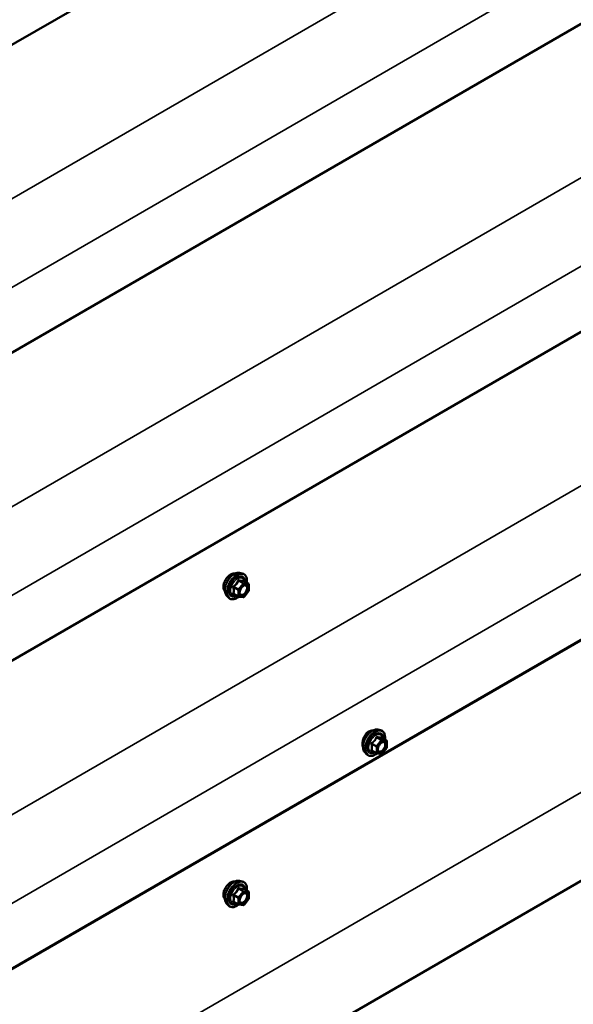
# Model space of a CAD drawing. Units: inches. Extents: x 0.6 to 33.4, y 0.6 to 21.5.
# Drawn here: x 25.8 to 27, y 14.7 to 16.8 of the extents above; entities that cross this region are included whole.
import ezdxf

# ---------------------------------------------------------------- set-up
doc = ezdxf.new("R2010")
doc.units = ezdxf.units.IN
doc.header["$LTSCALE"] = 2
doc.header["$MEASUREMENT"] = 0
doc.layers.add('Visible (ANSI)', color=7, linetype='Continuous', lineweight=50)
doc.layers.add('Visible Narrow (ANSI)', color=7, linetype='Continuous', lineweight=35)

msp = doc.modelspace()

# ---------------------------------------------------------------- linework, layer by layer
at = {"layer": 'Visible (ANSI)'}
for p, q in [((27.869747, 17.932036), (24.276858, 15.857681)), ((27.869747, 17.278838), (24.276858, 15.204483)), ((27.869747, 16.625641), (24.276858, 14.551286)), ((27.848525, 15.959114), (24.20834, 13.857452)), ((27.869747, 15.972444), (24.276858, 13.898089)), ((26.271064, 15.609668), (26.276968, 15.608465)), ((26.289937, 15.586854), (26.280124, 15.59252)), ((26.290837, 15.585295), (26.290837, 15.572285)), ((26.243551, 15.562014), (26.247545, 15.557503)), ((26.268621, 15.559458), (26.258807, 15.565124)), ((26.279119, 15.558353), (26.269361, 15.559224)), ((26.29044, 15.571157), (26.280682, 15.559018)), ((24.283066, 13.39015), (27.869747, 15.460921)), ((26.564426, 15.277238), (26.570329, 15.276034)), ((26.583298, 15.254423), (26.573485, 15.260089)), ((26.584198, 15.252864), (26.584198, 15.239854)), ((26.536912, 15.229583), (26.540906, 15.225072)), ((26.561982, 15.227027), (26.552169, 15.232693)), ((26.57248, 15.225922), (26.562722, 15.226793)), ((26.583801, 15.238726), (26.574043, 15.226587)), ((26.271064, 14.956471), (26.276968, 14.955268)), ((26.289937, 14.933657), (26.280124, 14.939323)), ((26.268621, 14.906261), (26.258807, 14.911927)), ((26.29044, 14.91796), (26.280682, 14.90582)), ((26.290837, 14.932098), (26.290837, 14.919087)), ((26.243551, 14.908817), (26.247545, 14.904306)), ((26.279119, 14.905155), (26.269361, 14.906027))]:
    msp.add_line(p, q, dxfattribs=at)
for centre, start, end in [((26.289037, 15.585295), 0, 60), ((26.269521, 15.561017), 240, 264.896091), ((26.279279, 15.560145), 264.896091, 321.206023), ((26.289037, 15.572285), 321.206023, 0), ((26.582398, 15.252864), 0, 60), ((26.562882, 15.228586), 240, 264.896091), ((26.57264, 15.227715), 264.896091, 321.206023), ((26.582398, 15.239854), 321.206023, 0), ((26.289037, 14.932098), 0, 60), ((26.289037, 14.919087), 321.206023, 0), ((26.269521, 14.90782), 240, 264.896091), ((26.279279, 14.906948), 264.896091, 321.206023)]:
    msp.add_arc(centre, 0.0018, start, end, dxfattribs=at)
for points, knots in [([(26.252303, 15.606081), (26.250416, 15.604992), (26.248379, 15.603408), (26.24459, 15.59955), (26.242839, 15.597275), (26.240791, 15.593923), (26.240169, 15.59278), (26.239614, 15.591604)], [1.626968841, 1.626968841, 1.626968841, 1.626968841, 1.830339994, 1.830339994, 2.033711147, 2.033711147, 2.129732692, 2.129732692, 2.129732692, 2.129732692]), ([(26.243551, 15.562014), (26.242336, 15.563386), (26.241423, 15.565074), (26.240146, 15.569055), (26.239844, 15.571395), (26.239926, 15.57645), (26.240333, 15.579176), (26.24181, 15.584685), (26.242876, 15.587465), (26.245548, 15.592811), (26.247151, 15.595375), (26.250745, 15.60005), (26.252735, 15.60216), (26.256932, 15.605718), (26.25914, 15.607164), (26.263578, 15.609204), (26.265811, 15.609803), (26.269025, 15.609947), (26.270065, 15.609872), (26.271064, 15.609668)], [0.97601917, 0.97601917, 0.97601917, 0.97601917, 1.26800463, 1.26800463, 1.58963835, 1.58963835, 1.92171681, 1.92171681, 2.25250513, 2.25250513, 2.58183559, 2.58183559, 2.91151636, 2.91151636, 3.24307514, 3.24307514, 3.57377077, 3.57377077, 3.73636981, 3.73636981, 3.73636981, 3.73636981]), ([(26.260912, 15.607969), (26.260019, 15.608182), (26.259033, 15.60824), (26.256179, 15.607911), (26.25419, 15.607171), (26.252303, 15.606081)], [1.305862494, 1.305862494, 1.305862494, 1.305862494, 1.423597687, 1.423597687, 1.626968841, 1.626968841, 1.626968841, 1.626968841]), ([(26.276968, 15.608465), (26.278864, 15.608079), (26.280587, 15.607229), (26.283428, 15.604726), (26.284551, 15.60309), (26.286178, 15.599141), (26.28665, 15.596797), (26.286833, 15.592527), (26.286741, 15.590713), (26.28649, 15.588844)], [3.73636981, 3.73636981, 3.73636981, 3.73636981, 4.04269722, 4.04269722, 4.34542957, 4.34542957, 4.66424666, 4.66424666, 4.87939977, 4.87939977, 4.87939977, 4.87939977]), ([(26.239614, 15.591604), (26.238994, 15.590289), (26.238456, 15.588932), (26.237218, 15.585028), (26.236817, 15.5825), (26.236817, 15.580321)], [2.129732692, 2.129732692, 2.129732692, 2.129732692, 2.237082204, 2.237082204, 2.440453261, 2.440453261, 2.440453261, 2.440453261]), ([(26.236817, 15.580321), (26.236817, 15.578142), (26.237218, 15.576022), (26.238456, 15.573394), (26.238994, 15.572594), (26.239614, 15.571926)], [2.440453261, 2.440453261, 2.440453261, 2.440453261, 2.643824318, 2.643824318, 2.75117383, 2.75117383, 2.75117383, 2.75117383]), ([(26.272026, 15.564208), (26.271713, 15.564821), (26.271482, 15.565627), (26.27131, 15.567458), (26.271344, 15.568454), (26.271672, 15.570587), (26.271967, 15.571726), (26.272806, 15.574027), (26.273353, 15.57519), (26.274644, 15.577407), (26.275388, 15.578461), (26.276987, 15.580335), (26.27784, 15.581158), (26.279544, 15.582488), (26.280393, 15.582999), (26.281978, 15.583688), (26.282712, 15.583867), (26.283363, 15.583909), (26.283382, 15.583911), (26.283401, 15.583912)], [1.1438482, 1.1438482, 1.1438482, 1.1438482, 1.46822943, 1.46822943, 1.76309089, 1.76309089, 2.06060473, 2.06060473, 2.36234118, 2.36234118, 2.66561059, 2.66561059, 2.96720202, 2.96720202, 3.26442226, 3.26442226, 3.55952199, 3.55952199, 3.56854078, 3.56854078, 3.56854078, 3.56854078]), ([(26.280124, 15.59252), (26.28003, 15.592574), (26.279973, 15.592623), (26.279909, 15.592685), (26.279897, 15.592701), (26.279895, 15.592704), (26.279895, 15.592704), (26.279895, 15.592704)], [0.0246051392, 0.0246051392, 0.0246051392, 0.0246051392, 0.0359970171, 0.0359970171, 0.0459750746, 0.0459750746, 0.0468401554, 0.0468401554, 0.0468401554, 0.0468401554]), ([(26.269486, 15.559213), (26.268229, 15.55823), (26.266949, 15.557364), (26.263355, 15.555311), (26.261029, 15.554419), (26.256589, 15.553617), (26.254469, 15.553695), (26.250745, 15.554823), (26.249128, 15.555824), (26.247724, 15.557304), (26.247633, 15.557403), (26.247545, 15.557503)], [6.10715025, 6.10715025, 6.10715025, 6.10715025, 6.28857946, 6.28857946, 6.61421316, 6.61421316, 6.9344937, 6.9344937, 7.2379954, 7.2379954, 7.25920448, 7.25920448, 7.25920448, 7.25920448]), ([(26.536912, 15.229583), (26.535698, 15.230955), (26.534784, 15.232643), (26.533508, 15.236624), (26.533205, 15.238964), (26.533287, 15.244019), (26.533695, 15.246745), (26.535171, 15.252254), (26.536237, 15.255034), (26.538909, 15.26038), (26.540513, 15.262944), (26.544106, 15.267619), (26.546096, 15.269729), (26.550294, 15.273288), (26.552501, 15.274733), (26.556939, 15.276773), (26.559173, 15.277372), (26.562386, 15.277516), (26.563426, 15.277441), (26.564426, 15.277238)], [4.11761182, 4.11761182, 4.11761182, 4.11761182, 4.40959729, 4.40959729, 4.73123101, 4.73123101, 5.06330946, 5.06330946, 5.39409778, 5.39409778, 5.72342824, 5.72342824, 6.05310901, 6.05310901, 6.38466779, 6.38466779, 6.71536342, 6.71536342, 6.87796246, 6.87796246, 6.87796246, 6.87796246]), ([(26.545911, 15.273508), (26.544022, 15.272416), (26.542068, 15.270782), (26.538585, 15.266748), (26.537051, 15.26435), (26.535301, 15.260829), (26.534778, 15.25963), (26.534316, 15.258399)], [0, 0, 0, 0, 0.203657993, 0.203657993, 0.407315986, 0.407315986, 0.503554199, 0.503554199, 0.503554199, 0.503554199]), ([(26.553856, 15.275331), (26.553205, 15.275423), (26.552527, 15.275452), (26.549876, 15.27529), (26.547801, 15.274599), (26.545911, 15.273508)], [-0.275596679, -0.275596679, -0.275596679, -0.275596679, -0.203657993, -0.203657993, 0, 0, 0, 0]), ([(26.570329, 15.276034), (26.572225, 15.275648), (26.573948, 15.274798), (26.57679, 15.272295), (26.577912, 15.270659), (26.579539, 15.266711), (26.580012, 15.264366), (26.580194, 15.260096), (26.580103, 15.258282), (26.579851, 15.256413)], [0.59477716, 0.59477716, 0.59477716, 0.59477716, 0.90110457, 0.90110457, 1.20383692, 1.20383692, 1.522654, 1.522654, 1.73780712, 1.73780712, 1.73780712, 1.73780712]), ([(26.534316, 15.258399), (26.5338, 15.257026), (26.53336, 15.255615), (26.532353, 15.251579), (26.532034, 15.249001), (26.532034, 15.244636), (26.532353, 15.242564), (26.533087, 15.240747), (26.533166, 15.240567), (26.533249, 15.240393)], [0.503554199, 0.503554199, 0.503554199, 0.503554199, 0.610970233, 0.610970233, 0.814624479, 0.814624479, 1.018278726, 1.018278726, 1.041417335, 1.041417335, 1.041417335, 1.041417335]), ([(26.565387, 15.231777), (26.565074, 15.23239), (26.564843, 15.233196), (26.564671, 15.235027), (26.564705, 15.236023), (26.565033, 15.238156), (26.565329, 15.239295), (26.566168, 15.241596), (26.566714, 15.242759), (26.568005, 15.244977), (26.56875, 15.24603), (26.570348, 15.247904), (26.571202, 15.248727), (26.572905, 15.250057), (26.573754, 15.250568), (26.57534, 15.251257), (26.576074, 15.251437), (26.576724, 15.251479), (26.576744, 15.25148), (26.576763, 15.251481)], [4.28544086, 4.28544086, 4.28544086, 4.28544086, 4.60982209, 4.60982209, 4.90468355, 4.90468355, 5.20219739, 5.20219739, 5.50393384, 5.50393384, 5.80720324, 5.80720324, 6.10879468, 6.10879468, 6.40601491, 6.40601491, 6.70111464, 6.70111464, 6.71013343, 6.71013343, 6.71013343, 6.71013343]), ([(26.573485, 15.260089), (26.573392, 15.260143), (26.573334, 15.260192), (26.573271, 15.260254), (26.573258, 15.26027), (26.573257, 15.260273), (26.573256, 15.260273), (26.573256, 15.260273)], [0.0246051392, 0.0246051392, 0.0246051392, 0.0246051392, 0.0359970171, 0.0359970171, 0.0459750746, 0.0459750746, 0.0468401554, 0.0468401554, 0.0468401554, 0.0468401554]), ([(26.562847, 15.226782), (26.561591, 15.225799), (26.56031, 15.224933), (26.556717, 15.22288), (26.554391, 15.221988), (26.54995, 15.221186), (26.54783, 15.221264), (26.544106, 15.222392), (26.542489, 15.223393), (26.541085, 15.224873), (26.540995, 15.224972), (26.540906, 15.225072)], [2.9655576, 2.9655576, 2.9655576, 2.9655576, 3.1469868, 3.1469868, 3.47262051, 3.47262051, 3.79290104, 3.79290104, 4.09640275, 4.09640275, 4.11761182, 4.11761182, 4.11761182, 4.11761182]), ([(26.243551, 14.908817), (26.242336, 14.910189), (26.241423, 14.911877), (26.240146, 14.915858), (26.239844, 14.918198), (26.239926, 14.923253), (26.240333, 14.925979), (26.24181, 14.931487), (26.242876, 14.934268), (26.245548, 14.939613), (26.247151, 14.942178), (26.250745, 14.946853), (26.252735, 14.948963), (26.256932, 14.952521), (26.25914, 14.953967), (26.263578, 14.956007), (26.265811, 14.956606), (26.269025, 14.95675), (26.270065, 14.956675), (26.271064, 14.956471)], [0.97601917, 0.97601917, 0.97601917, 0.97601917, 1.26800463, 1.26800463, 1.58963835, 1.58963835, 1.92171681, 1.92171681, 2.25250513, 2.25250513, 2.58183559, 2.58183559, 2.91151636, 2.91151636, 3.24307514, 3.24307514, 3.57377077, 3.57377077, 3.73636981, 3.73636981, 3.73636981, 3.73636981]), ([(26.260912, 14.954772), (26.260019, 14.954985), (26.259033, 14.955043), (26.256179, 14.954714), (26.25419, 14.953973), (26.252303, 14.952884)], [1.305862494, 1.305862494, 1.305862494, 1.305862494, 1.423597687, 1.423597687, 1.626968841, 1.626968841, 1.626968841, 1.626968841]), ([(26.276968, 14.955268), (26.278864, 14.954882), (26.280587, 14.954032), (26.283428, 14.951529), (26.284551, 14.949893), (26.286178, 14.945944), (26.28665, 14.943599), (26.286833, 14.939329), (26.286741, 14.937516), (26.28649, 14.935647)], [3.73636981, 3.73636981, 3.73636981, 3.73636981, 4.04269722, 4.04269722, 4.34542957, 4.34542957, 4.66424666, 4.66424666, 4.87939977, 4.87939977, 4.87939977, 4.87939977]), ([(26.239614, 14.938407), (26.238994, 14.937092), (26.238456, 14.935735), (26.237218, 14.931831), (26.236817, 14.929303), (26.236817, 14.927124)], [2.129732692, 2.129732692, 2.129732692, 2.129732692, 2.237082204, 2.237082204, 2.440453261, 2.440453261, 2.440453261, 2.440453261]), ([(26.252303, 14.952884), (26.250416, 14.951794), (26.248379, 14.950211), (26.24459, 14.946353), (26.242839, 14.944077), (26.240791, 14.940726), (26.240169, 14.939583), (26.239614, 14.938407)], [1.626968841, 1.626968841, 1.626968841, 1.626968841, 1.830339994, 1.830339994, 2.033711147, 2.033711147, 2.129732692, 2.129732692, 2.129732692, 2.129732692]), ([(26.280124, 14.939323), (26.28003, 14.939376), (26.279973, 14.939426), (26.279909, 14.939488), (26.279897, 14.939504), (26.279895, 14.939507), (26.279895, 14.939507), (26.279895, 14.939507)], [0.0246051392, 0.0246051392, 0.0246051392, 0.0246051392, 0.0359970171, 0.0359970171, 0.0459750746, 0.0459750746, 0.0468401554, 0.0468401554, 0.0468401554, 0.0468401554]), ([(26.236817, 14.927124), (26.236817, 14.924945), (26.237218, 14.922824), (26.238456, 14.920197), (26.238994, 14.919396), (26.239614, 14.918729)], [2.440453261, 2.440453261, 2.440453261, 2.440453261, 2.643824318, 2.643824318, 2.75117383, 2.75117383, 2.75117383, 2.75117383]), ([(26.272026, 14.911011), (26.271713, 14.911624), (26.271482, 14.912429), (26.27131, 14.914261), (26.271344, 14.915257), (26.271672, 14.91739), (26.271967, 14.918528), (26.272806, 14.92083), (26.273353, 14.921993), (26.274644, 14.92421), (26.275388, 14.925263), (26.276987, 14.927138), (26.27784, 14.927961), (26.279544, 14.92929), (26.280393, 14.929801), (26.281978, 14.930491), (26.282712, 14.93067), (26.283363, 14.930712), (26.283382, 14.930713), (26.283401, 14.930714)], [1.1438482, 1.1438482, 1.1438482, 1.1438482, 1.46822943, 1.46822943, 1.76309089, 1.76309089, 2.06060473, 2.06060473, 2.36234118, 2.36234118, 2.66561059, 2.66561059, 2.96720202, 2.96720202, 3.26442226, 3.26442226, 3.55952199, 3.55952199, 3.56854078, 3.56854078, 3.56854078, 3.56854078]), ([(26.269486, 14.906016), (26.268229, 14.905032), (26.266949, 14.904166), (26.263355, 14.902114), (26.261029, 14.901221), (26.256589, 14.90042), (26.254469, 14.900498), (26.250745, 14.901625), (26.249128, 14.902627), (26.247724, 14.904107), (26.247633, 14.904205), (26.247545, 14.904306)], [6.10715025, 6.10715025, 6.10715025, 6.10715025, 6.28857946, 6.28857946, 6.61421316, 6.61421316, 6.9344937, 6.9344937, 7.2379954, 7.2379954, 7.25920448, 7.25920448, 7.25920448, 7.25920448])]:
    msp.add_open_spline(points, degree=3, knots=knots, dxfattribs=at)
for points in [[(26.239614, 15.571926), (26.239723, 15.571809), (26.239834, 15.571697), (26.239948, 15.571588)], [(26.239614, 14.918729), (26.239723, 14.918612), (26.239834, 14.918499), (26.239948, 14.918391)]]:
    msp.add_open_spline(points, degree=3, dxfattribs=at)
at = {"layer": 'Visible Narrow (ANSI)'}
for p, q in [((24.215964, 15.495719), (27.85615, 17.597381)), ((24.285895, 15.348109), (27.869747, 17.417247)), ((24.215964, 14.842521), (27.85615, 16.944183)), ((24.285895, 14.694911), (27.869747, 16.764049)), ((24.215964, 14.189324), (27.85615, 16.290986)), ((24.285895, 14.041714), (27.869747, 16.110852)), ((24.213135, 13.53776), (27.853321, 15.639422)), ((26.268884, 15.574933), (26.259247, 15.580497)), ((26.278642, 15.587072), (26.268884, 15.574933)), ((26.269005, 15.592636), (26.278642, 15.587072)), ((26.279915, 15.587807), (26.270278, 15.593371)), ((26.270793, 15.573293), (26.280552, 15.585432)), ((26.289673, 15.586936), (26.279915, 15.587807)), ((26.280036, 15.592499), (26.289673, 15.586936)), ((26.280552, 15.585432), (26.29031, 15.584561)), ((26.29031, 15.584561), (26.29031, 15.57155)), ((26.258611, 15.578857), (26.268248, 15.573293)), ((26.268248, 15.560282), (26.258611, 15.565846)), ((26.268248, 15.573293), (26.268248, 15.560282)), ((26.270793, 15.560282), (26.270793, 15.573293)), ((26.280552, 15.559411), (26.270793, 15.560282)), ((26.29031, 15.57155), (26.280552, 15.559411)), ((26.551972, 15.246426), (26.561609, 15.240862)), ((26.562246, 15.242502), (26.552609, 15.248066)), ((26.572004, 15.254641), (26.562246, 15.242502)), ((26.562367, 15.260205), (26.572004, 15.254641)), ((26.573276, 15.255376), (26.563639, 15.26094)), ((26.564155, 15.240862), (26.573913, 15.253001)), ((26.583035, 15.254505), (26.573276, 15.255376)), ((26.573398, 15.260069), (26.583035, 15.254505)), ((26.573913, 15.253001), (26.583671, 15.25213)), ((26.583671, 15.25213), (26.583671, 15.239119)), ((26.561609, 15.227851), (26.551972, 15.233415)), ((26.561609, 15.240862), (26.561609, 15.227851)), ((26.564155, 15.227851), (26.564155, 15.240862)), ((26.573913, 15.22698), (26.564155, 15.227851)), ((26.583671, 15.239119), (26.573913, 15.22698)), ((26.278642, 14.933875), (26.268884, 14.921736)), ((26.269005, 14.939439), (26.278642, 14.933875)), ((26.279915, 14.93461), (26.270278, 14.940174)), ((26.289673, 14.933738), (26.279915, 14.93461)), ((26.280036, 14.939302), (26.289673, 14.933738)), ((26.258611, 14.92566), (26.268248, 14.920096)), ((26.268248, 14.907085), (26.258611, 14.912649)), ((26.268884, 14.921736), (26.259247, 14.9273)), ((26.268248, 14.920096), (26.268248, 14.907085)), ((26.270793, 14.920096), (26.280552, 14.932235)), ((26.270793, 14.907085), (26.270793, 14.920096)), ((26.280552, 14.932235), (26.29031, 14.931363)), ((26.29031, 14.918353), (26.280552, 14.906213)), ((26.29031, 14.931363), (26.29031, 14.918353)), ((26.280552, 14.906213), (26.270793, 14.907085))]:
    msp.add_line(p, q, dxfattribs=at)
for centre, major_axis, ratio, start_param, end_param in [((26.259962, 15.584309), (-0.01401, -0.024267), 0.57735027, 3.33221366, 6.0925643), ((26.265095, 15.581345), (-0.014983, -0.025951), 0.57735027, 3.33221366, 6.0925643), ((26.265985, 15.580831), (-0.0145, -0.025115), 0.57735027, 2.20535746, 7.22312134), ((26.265985, 15.580831), (0.01216, 0.021062), 0.57735027, 5.49750622, 10.21045705), ((26.266812, 15.580354), (-0.010553, -0.018278), 0.57735027, 2.52275577, 6.90202219), ((26.258611, 15.581402), (0.001052, -0.00146), 0.00909402, 4.42786452, 5.37448117), ((26.268369, 15.593542), (-0.001669, 0.000674), 0.38990943, 1.16660097, 2.11321762), ((26.270915, 15.595011), (-0.000403, -0.001754), 0.55414286, 5.0798919, 6.02650854), ((26.279279, 15.586167), (0.0009, 0.001559), 0.57735027, 0.26179939, 1.30899694), ((26.279279, 15.586167), (0.001403, -0.001128), 0.21132487, 0.63191431, 2.20271064), ((26.280673, 15.59414), (-0.000421, 0.00175), 0.93495827, 1.55685424, 2.50347089), ((26.279279, 15.586167), (0.00016, 0.001793), 0.78867513, 4.36150957, 5.9323059), ((26.289037, 15.585295), (0.0009, 0.001559), 0.57735027, 0, 0.26179939), ((26.289037, 15.585295), (0.00016, 0.001793), 0.78867513, 4.36150957, 5.9323059), ((26.289037, 15.585295), (0.0018, 0), 0.57735027, 5.49778714, 6.28318531), ((26.257338, 15.578122), (-0.001743, -0.000449), 0.35464113, 3.8071343, 4.75375095), ((26.257338, 15.565111), (0.00169, -0.00062), 0.73545655, 1.01996003, 1.96657668), ((26.258611, 15.5633), (0.000403, 0.001754), 0.55414286, 0.11173936, 0.68993989), ((26.269521, 15.574028), (-0.0009, -0.001559), 0.57735027, 4.45058959, 5.49778714), ((26.269521, 15.574028), (0.0018, 0), 0.57735027, 3.92699082, 5.49778714), ((26.269521, 15.561017), (-0.0009, -0.001559), 0.57735027, 5.49778714, 6.28318531), ((26.269521, 15.561017), (-0.0018, 0), 0.57735027, 0.78539816, 2.35619449), ((26.269521, 15.574028), (-0.001403, 0.001128), 0.21132487, 3.77350697, 5.34430329), ((26.269521, 15.561017), (-0.00016, -0.001793), 0.78867513, 0, 1.21991692), ((26.27296, 15.568195), (-0.0018, -0.000001), 0.57781879, 5.4973809, 5.75283859), ((26.279279, 15.560145), (-0.00016, -0.001793), 0.78867513, 0, 1.21991692), ((26.279279, 15.560145), (0.001403, -0.001128), 0.21132487, 0, 0.63191431), ((26.289037, 15.572285), (0.0018, 0), 0.57735027, 5.49778714, 6.28318531), ((26.289037, 15.572285), (0.001403, -0.001128), 0.21132487, 0, 0.63191431), ((26.553324, 15.251878), (-0.01401, -0.024267), 0.57735027, 3.33221366, 6.0925643), ((26.558456, 15.248914), (-0.014983, -0.025951), 0.57735027, 3.33221366, 6.0925643), ((26.559346, 15.2484), (-0.0145, -0.025115), 0.57735027, 2.20535746, 7.22312134), ((26.559346, 15.2484), (0.01216, 0.021062), 0.57735027, 5.49750622, 10.21045705), ((26.560174, 15.247923), (-0.010553, -0.018278), 0.57735027, 2.52275577, 6.90202219), ((26.550699, 15.245691), (-0.001743, -0.000449), 0.35464113, 3.8071343, 4.75375095), ((26.551972, 15.248971), (0.001052, -0.00146), 0.00909402, 4.42786452, 5.37448117), ((26.56173, 15.261111), (-0.001669, 0.000674), 0.38990943, 1.16660097, 2.11321762), ((26.564276, 15.26258), (-0.000403, -0.001754), 0.55414286, 5.0798919, 6.02650854), ((26.57264, 15.253736), (0.0009, 0.001559), 0.57735027, 0.26179939, 1.30899694), ((26.57264, 15.253736), (0.001403, -0.001128), 0.21132487, 0.63191431, 2.20271064), ((26.574034, 15.261709), (-0.000421, 0.00175), 0.93495827, 1.55685424, 2.50347089), ((26.57264, 15.253736), (0.00016, 0.001793), 0.78867513, 4.36150957, 5.9323059), ((26.582398, 15.252864), (0.0009, 0.001559), 0.57735027, 0, 0.26179939), ((26.582398, 15.252864), (0.00016, 0.001793), 0.78867513, 4.36150957, 5.9323059), ((26.582398, 15.252864), (0.0018, 0), 0.57735027, 5.49778714, 6.28318531), ((26.550699, 15.23268), (0.00169, -0.00062), 0.73545655, 1.01996003, 1.96657668), ((26.551972, 15.23087), (0.000403, 0.001754), 0.55414286, 0.11173936, 0.68993989), ((26.562882, 15.241597), (-0.0009, -0.001559), 0.57735027, 4.45058959, 5.49778714), ((26.562882, 15.241597), (0.0018, 0), 0.57735027, 3.92699082, 5.49778714), ((26.562882, 15.228586), (-0.0009, -0.001559), 0.57735027, 5.49778714, 6.28318531), ((26.562882, 15.228586), (-0.0018, 0), 0.57735027, 0.78539816, 2.35619449), ((26.562882, 15.241597), (-0.001403, 0.001128), 0.21132487, 3.77350697, 5.34430329), ((26.562882, 15.228586), (-0.00016, -0.001793), 0.78867513, 0, 1.21991692), ((26.57264, 15.227715), (-0.00016, -0.001793), 0.78867513, 0, 1.21991692), ((26.57264, 15.227715), (0.001403, -0.001128), 0.21132487, 0, 0.63191431), ((26.581221, 15.24438), (0.0018, 0.000001), 0.57781879, 1.24554591, 2.35578825), ((26.582398, 15.239854), (0.0018, 0), 0.57735027, 5.49778714, 6.28318531), ((26.582398, 15.239854), (0.001403, -0.001128), 0.21132487, 0, 0.63191431), ((26.259962, 14.931111), (-0.01401, -0.024267), 0.57735027, 3.33221366, 6.0925643), ((26.265095, 14.928148), (-0.014983, -0.025951), 0.57735027, 3.33221366, 6.0925643), ((26.265985, 14.927634), (-0.0145, -0.025115), 0.57735027, 2.20535746, 7.22312134), ((26.265985, 14.927634), (0.01216, 0.021062), 0.57735027, 5.49750622, 10.21045705), ((26.266812, 14.927156), (-0.010553, -0.018278), 0.57735027, 2.52275577, 6.90202219), ((26.268369, 14.940344), (-0.001669, 0.000674), 0.38990943, 1.16660097, 2.11321762), ((26.270915, 14.941814), (-0.000403, -0.001754), 0.55414286, 5.0798919, 6.02650854), ((26.279279, 14.93297), (0.0009, 0.001559), 0.57735027, 0.26179939, 1.30899694), ((26.279279, 14.93297), (0.001403, -0.001128), 0.21132487, 0.63191431, 2.20271064), ((26.280673, 14.940942), (-0.000421, 0.00175), 0.93495827, 1.55685424, 2.50347089), ((26.279279, 14.93297), (0.00016, 0.001793), 0.78867513, 4.36150957, 5.9323059), ((26.289037, 14.932098), (0.0009, 0.001559), 0.57735027, 0, 0.26179939), ((26.289037, 14.932098), (0.00016, 0.001793), 0.78867513, 4.36150957, 5.9323059), ((26.257338, 14.924925), (-0.001743, -0.000449), 0.35464113, 3.8071343, 4.75375095), ((26.257338, 14.911914), (0.00169, -0.00062), 0.73545655, 1.01996003, 1.96657668), ((26.258611, 14.928205), (0.001052, -0.00146), 0.00909402, 4.42786452, 5.37448117), ((26.258611, 14.910103), (0.000403, 0.001754), 0.55414286, 0.11173936, 0.68993989), ((26.269521, 14.92083), (-0.0009, -0.001559), 0.57735027, 4.45058959, 5.49778714), ((26.269521, 14.92083), (0.0018, 0), 0.57735027, 3.92699082, 5.49778714), ((26.269521, 14.92083), (-0.001403, 0.001128), 0.21132487, 3.77350697, 5.34430329), ((26.27296, 14.914998), (-0.0018, -0.000001), 0.57781879, 5.4973809, 5.75283859), ((26.289037, 14.932098), (0.0018, 0), 0.57735027, 5.49778714, 6.28318531), ((26.289037, 14.919087), (0.0018, 0), 0.57735027, 5.49778714, 6.28318531), ((26.289037, 14.919087), (0.001403, -0.001128), 0.21132487, 0, 0.63191431), ((26.269521, 14.90782), (-0.0009, -0.001559), 0.57735027, 5.49778714, 6.28318531), ((26.269521, 14.90782), (-0.0018, 0), 0.57735027, 0.78539816, 2.35619449), ((26.269521, 14.90782), (-0.00016, -0.001793), 0.78867513, 0, 1.21991692), ((26.279279, 14.906948), (-0.00016, -0.001793), 0.78867513, 0, 1.21991692), ((26.279279, 14.906948), (0.001403, -0.001128), 0.21132487, 0, 0.63191431)]:
    msp.add_ellipse(centre, major_axis=major_axis, ratio=ratio, start_param=start_param, end_param=end_param, dxfattribs=at)
for centre, major_axis in [((26.280552, 15.572421), (-0.00688, -0.011917)), ((26.573913, 15.23999), (0.00688, 0.011917)), ((26.280552, 14.919224), (-0.00688, -0.011917))]:
    msp.add_ellipse(centre, major_axis=major_axis, ratio=0.57735027, dxfattribs=at)
for points, knots in [([(26.258303, 15.581803), (26.258071, 15.581645), (26.257859, 15.581459), (26.257408, 15.580938), (26.257206, 15.580572), (26.257013, 15.579887), (26.256983, 15.579581), (26.25702, 15.579089), (26.257055, 15.578901), (26.257107, 15.578721)], [-0.0972319665, -0.0972319665, -0.0972319665, -0.0972319665, -0.074882683, -0.074882683, -0.0416014905, -0.0416014905, -0.0160005733, -0.0160005733, 0, 0, 0, 0]), ([(26.267471, 15.593208), (26.267231, 15.592562), (26.266967, 15.59192), (26.265954, 15.589727), (26.265058, 15.58823), (26.263955, 15.586858), (26.262852, 15.585485), (26.261543, 15.58424), (26.259522, 15.582659), (26.258919, 15.582222), (26.258303, 15.581803)], [-0.793890755, -0.793890755, -0.793890755, -0.793890755, -0.734527682, -0.734527682, -0.587483512, -0.587483512, -0.587483512, -0.440439343, -0.440439343, -0.38107627, -0.38107627, -0.38107627, -0.38107627]), ([(26.258611, 15.578857), (26.258562, 15.578966), (26.258525, 15.579077), (26.258466, 15.579364), (26.258466, 15.579536), (26.258556, 15.579908), (26.258674, 15.580096), (26.258957, 15.580347), (26.259094, 15.580431), (26.259247, 15.580497)], [0, 0, 0, 0, 0.0160005733, 0.0160005733, 0.0416014905, 0.0416014905, 0.074882683, 0.074882683, 0.0972319665, 0.0972319665, 0.0972319665, 0.0972319665]), ([(26.259247, 15.580497), (26.25988, 15.580953), (26.260502, 15.581428), (26.262598, 15.583148), (26.263975, 15.584501), (26.265157, 15.585971), (26.266339, 15.587441), (26.267321, 15.589024), (26.268442, 15.591306), (26.268737, 15.591971), (26.269005, 15.592636)], [0.38107627, 0.38107627, 0.38107627, 0.38107627, 0.440439343, 0.440439343, 0.587483512, 0.587483512, 0.587483512, 0.734527682, 0.734527682, 0.793890755, 0.793890755, 0.793890755, 0.793890755]), ([(26.269863, 15.594589), (26.269635, 15.594649), (26.269405, 15.594673), (26.268849, 15.59463), (26.268529, 15.594513), (26.268041, 15.59415), (26.267858, 15.593944), (26.267615, 15.593549), (26.267536, 15.593382), (26.267471, 15.593208)], [-0.0972319665, -0.0972319665, -0.0972319665, -0.0972319665, -0.074882683, -0.074882683, -0.0416014905, -0.0416014905, -0.0160005733, -0.0160005733, 0, 0, 0, 0]), ([(26.269005, 15.592636), (26.269017, 15.59274), (26.269039, 15.592838), (26.269126, 15.593069), (26.269207, 15.593187), (26.269453, 15.593386), (26.269634, 15.593443), (26.269976, 15.593443), (26.270125, 15.593418), (26.270278, 15.593371)], [0, 0, 0, 0, 0.0160005733, 0.0160005733, 0.0416014905, 0.0416014905, 0.074882683, 0.074882683, 0.0972319665, 0.0972319665, 0.0972319665, 0.0972319665]), ([(26.279031, 15.59377), (26.278778, 15.593688), (26.278503, 15.593618), (26.277456, 15.593427), (26.276544, 15.59339), (26.27544, 15.593489), (26.274337, 15.593587), (26.273045, 15.593821), (26.271058, 15.594283), (26.270467, 15.594431), (26.269863, 15.594589)], [-0.793890755, -0.793890755, -0.793890755, -0.793890755, -0.734527682, -0.734527682, -0.587483512, -0.587483512, -0.587483512, -0.440439343, -0.440439343, -0.38107627, -0.38107627, -0.38107627, -0.38107627]), ([(26.270278, 15.593371), (26.270911, 15.593226), (26.271533, 15.59309), (26.273628, 15.592665), (26.275006, 15.592446), (26.276188, 15.59234), (26.27737, 15.592235), (26.278352, 15.592243), (26.279473, 15.592381), (26.279767, 15.592435), (26.280036, 15.592499)], [0.38107627, 0.38107627, 0.38107627, 0.38107627, 0.440439343, 0.440439343, 0.587483512, 0.587483512, 0.587483512, 0.734527682, 0.734527682, 0.793890755, 0.793890755, 0.793890755, 0.793890755]), ([(26.276547, 15.579807), (26.27702, 15.580283), (26.277511, 15.580714), (26.279108, 15.581918), (26.280234, 15.582475), (26.28227, 15.582939), (26.283182, 15.582892), (26.284642, 15.582304), (26.285218, 15.581825), (26.286029, 15.580604), (26.286296, 15.579915), (26.28654, 15.578627), (26.286587, 15.578094), (26.286587, 15.577539), (26.286587, 15.576679), (26.286474, 15.575751), (26.285899, 15.573276), (26.285261, 15.571683), (26.283615, 15.568824), (26.28262, 15.567533), (26.280234, 15.565213), (26.278784, 15.564291), (26.276168, 15.563495), (26.275, 15.563544), (26.273196, 15.564442), (26.272525, 15.565231), (26.271839, 15.567038), (26.271688, 15.567947), (26.271688, 15.56893)], [-0.51210664, -0.51210664, -0.51210664, -0.51210664, -0.45806676, -0.45806676, -0.33967028, -0.33967028, -0.23060447, -0.23060447, -0.13462346, -0.13462346, -0.05177826, -0.05177826, 0, 0, 0, 0.08028028, 0.08028028, 0.20872874, 0.20872874, 0.33060969, 0.33060969, 0.47998326, 0.47998326, 0.61751594, 0.61751594, 0.74414261, 0.74414261, 0.83564392, 0.83564392, 0.83564392, 0.83564392]), ([(26.272026, 15.564208), (26.272494, 15.563296), (26.273166, 15.562602), (26.275073, 15.561652), (26.276421, 15.561596), (26.279437, 15.562513), (26.281109, 15.563576), (26.28386, 15.566251), (26.285007, 15.567741), (26.286905, 15.571037), (26.287641, 15.572874), (26.288304, 15.575727), (26.288434, 15.576797), (26.288434, 15.577789), (26.288434, 15.578429), (26.28838, 15.579043), (26.288099, 15.580528), (26.287791, 15.581323), (26.286856, 15.582731), (26.286191, 15.583283), (26.284799, 15.583844), (26.284125, 15.583948), (26.283405, 15.583911)], [-0.72230412, -0.72230412, -0.72230412, -0.72230412, -0.61751594, -0.61751594, -0.47998326, -0.47998326, -0.33060969, -0.33060969, -0.20872874, -0.20872874, -0.08028028, -0.08028028, 0, 0, 0, 0.05177826, 0.05177826, 0.13462346, 0.13462346, 0.23060447, 0.23060447, 0.30413047, 0.30413047, 0.30413047, 0.30413047]), ([(26.280093, 15.592538), (26.280066, 15.592623), (26.280037, 15.592705), (26.279884, 15.593104), (26.279742, 15.593366), (26.279477, 15.593672), (26.279359, 15.593751), (26.27917, 15.593796), (26.279099, 15.593792), (26.279031, 15.59377)], [-0.0830331853, -0.0830331853, -0.0830331853, -0.0830331853, -0.074882683, -0.074882683, -0.0416014905, -0.0416014905, -0.0160005733, -0.0160005733, 0, 0, 0, 0]), ([(26.280036, 15.592499), (26.280048, 15.592522), (26.280065, 15.592534), (26.280097, 15.592532), (26.28011, 15.592528), (26.280123, 15.59252)], [0, 0, 0, 0, 0.0160005733, 0.0160005733, 0.0246051392, 0.0246051392, 0.0246051392, 0.0246051392]), ([(26.257107, 15.566497), (26.257034, 15.566319), (26.256996, 15.566141), (26.257002, 15.56572), (26.257097, 15.565485), (26.25742, 15.565146), (26.257609, 15.565026), (26.25798, 15.564876), (26.258137, 15.56483), (26.258303, 15.564796)], [-0.0972319665, -0.0972319665, -0.0972319665, -0.0972319665, -0.074882683, -0.074882683, -0.0416014905, -0.0416014905, -0.0160005733, -0.0160005733, 0, 0, 0, 0]), ([(26.257107, 15.578721), (26.257301, 15.57805), (26.257476, 15.577386), (26.257997, 15.575107), (26.258212, 15.573527), (26.258212, 15.572057), (26.258212, 15.570586), (26.257997, 15.569217), (26.257476, 15.567459), (26.257301, 15.566971), (26.257107, 15.566497)], [-0.79343171, -0.79343171, -0.79343171, -0.79343171, -0.734079509, -0.734079509, -0.58703534, -0.58703534, -0.58703534, -0.439991171, -0.439991171, -0.380638971, -0.380638971, -0.380638971, -0.380638971]), ([(26.258808, 15.565124), (26.258725, 15.565172), (26.258656, 15.565223), (26.258498, 15.565385), (26.258458, 15.565502), (26.258498, 15.565695), (26.258543, 15.565772), (26.258611, 15.565846)], [0.0246051392, 0.0246051392, 0.0246051392, 0.0246051392, 0.0416014905, 0.0416014905, 0.074882683, 0.074882683, 0.0972319665, 0.0972319665, 0.0972319665, 0.0972319665]), ([(26.258611, 15.565846), (26.258793, 15.566343), (26.258957, 15.566858), (26.259443, 15.568718), (26.259642, 15.570181), (26.259642, 15.571756), (26.259642, 15.573332), (26.259443, 15.575024), (26.258957, 15.577446), (26.258793, 15.578149), (26.258611, 15.578857)], [0.380638971, 0.380638971, 0.380638971, 0.380638971, 0.439991171, 0.439991171, 0.58703534, 0.58703534, 0.58703534, 0.734079509, 0.734079509, 0.79343171, 0.79343171, 0.79343171, 0.79343171]), ([(26.551664, 15.249372), (26.551432, 15.249214), (26.55122, 15.249029), (26.550769, 15.248507), (26.550567, 15.248141), (26.550374, 15.247456), (26.550345, 15.24715), (26.550381, 15.246658), (26.550416, 15.24647), (26.550468, 15.24629)], [-0.0972319665, -0.0972319665, -0.0972319665, -0.0972319665, -0.074882683, -0.074882683, -0.0416014905, -0.0416014905, -0.0160005733, -0.0160005733, 0, 0, 0, 0]), ([(26.550468, 15.24629), (26.550662, 15.245619), (26.550837, 15.244955), (26.551358, 15.242676), (26.551573, 15.241097), (26.551573, 15.239626), (26.551573, 15.238155), (26.551358, 15.236786), (26.550837, 15.235029), (26.550662, 15.23454), (26.550468, 15.234066)], [-0.79343171, -0.79343171, -0.79343171, -0.79343171, -0.734079509, -0.734079509, -0.58703534, -0.58703534, -0.58703534, -0.439991171, -0.439991171, -0.380638971, -0.380638971, -0.380638971, -0.380638971]), ([(26.560832, 15.260778), (26.560592, 15.260131), (26.560328, 15.259489), (26.559316, 15.257296), (26.558419, 15.255799), (26.557316, 15.254427), (26.556213, 15.253055), (26.554905, 15.251809), (26.552883, 15.250228), (26.55228, 15.249791), (26.551664, 15.249372)], [-0.793890755, -0.793890755, -0.793890755, -0.793890755, -0.734527682, -0.734527682, -0.587483512, -0.587483512, -0.587483512, -0.440439343, -0.440439343, -0.38107627, -0.38107627, -0.38107627, -0.38107627]), ([(26.551972, 15.246426), (26.551923, 15.246535), (26.551886, 15.246646), (26.551827, 15.246933), (26.551827, 15.247105), (26.551918, 15.247477), (26.552035, 15.247665), (26.552318, 15.247916), (26.552455, 15.248), (26.552609, 15.248066)], [0, 0, 0, 0, 0.0160005733, 0.0160005733, 0.0416014905, 0.0416014905, 0.074882683, 0.074882683, 0.0972319665, 0.0972319665, 0.0972319665, 0.0972319665]), ([(26.551972, 15.233415), (26.552154, 15.233912), (26.552318, 15.234427), (26.552804, 15.236287), (26.553003, 15.23775), (26.553003, 15.239325), (26.553003, 15.240901), (26.552804, 15.242594), (26.552318, 15.245015), (26.552154, 15.245718), (26.551972, 15.246426)], [0.380638971, 0.380638971, 0.380638971, 0.380638971, 0.439991171, 0.439991171, 0.58703534, 0.58703534, 0.58703534, 0.734079509, 0.734079509, 0.79343171, 0.79343171, 0.79343171, 0.79343171]), ([(26.552609, 15.248066), (26.553241, 15.248522), (26.553863, 15.248997), (26.555959, 15.250717), (26.557337, 15.25207), (26.558519, 15.253541), (26.5597, 15.255011), (26.560682, 15.256593), (26.561804, 15.258875), (26.562098, 15.25954), (26.562367, 15.260205)], [0.38107627, 0.38107627, 0.38107627, 0.38107627, 0.440439343, 0.440439343, 0.587483512, 0.587483512, 0.587483512, 0.734527682, 0.734527682, 0.793890755, 0.793890755, 0.793890755, 0.793890755]), ([(26.563224, 15.262158), (26.562997, 15.262218), (26.562767, 15.262242), (26.56221, 15.2622), (26.56189, 15.262082), (26.561402, 15.261719), (26.561219, 15.261513), (26.560977, 15.261118), (26.560897, 15.260952), (26.560832, 15.260778)], [-0.0972319665, -0.0972319665, -0.0972319665, -0.0972319665, -0.074882683, -0.074882683, -0.0416014905, -0.0416014905, -0.0160005733, -0.0160005733, 0, 0, 0, 0]), ([(26.562367, 15.260205), (26.562378, 15.260309), (26.562401, 15.260407), (26.562488, 15.260638), (26.562568, 15.260756), (26.562814, 15.260955), (26.562995, 15.261012), (26.563338, 15.261012), (26.563486, 15.260987), (26.563639, 15.26094)], [0, 0, 0, 0, 0.0160005733, 0.0160005733, 0.0416014905, 0.0416014905, 0.074882683, 0.074882683, 0.0972319665, 0.0972319665, 0.0972319665, 0.0972319665]), ([(26.572392, 15.261339), (26.57214, 15.261257), (26.571864, 15.261187), (26.570817, 15.260996), (26.569905, 15.26096), (26.568802, 15.261058), (26.567699, 15.261157), (26.566406, 15.26139), (26.56442, 15.261852), (26.563828, 15.262), (26.563224, 15.262158)], [-0.793890755, -0.793890755, -0.793890755, -0.793890755, -0.734527682, -0.734527682, -0.587483512, -0.587483512, -0.587483512, -0.440439343, -0.440439343, -0.38107627, -0.38107627, -0.38107627, -0.38107627]), ([(26.563639, 15.26094), (26.564272, 15.260795), (26.564894, 15.260659), (26.56699, 15.260234), (26.568368, 15.260015), (26.569549, 15.259909), (26.570731, 15.259804), (26.571713, 15.259812), (26.572834, 15.25995), (26.573129, 15.260004), (26.573398, 15.260069)], [0.38107627, 0.38107627, 0.38107627, 0.38107627, 0.440439343, 0.440439343, 0.587483512, 0.587483512, 0.587483512, 0.734527682, 0.734527682, 0.793890755, 0.793890755, 0.793890755, 0.793890755]), ([(26.569908, 15.247376), (26.569968, 15.247436), (26.570028, 15.247496), (26.571402, 15.248832), (26.572852, 15.249754), (26.575468, 15.25055), (26.576636, 15.250501), (26.57844, 15.249603), (26.579111, 15.248814), (26.579797, 15.247007), (26.579948, 15.246097), (26.579948, 15.245115)], [0.323751446, 0.323751446, 0.323751446, 0.323751446, 0.330609693, 0.330609693, 0.479983257, 0.479983257, 0.61751594, 0.61751594, 0.744142609, 0.744142609, 0.835643919, 0.835643919, 0.835643919, 0.835643919]), ([(26.573455, 15.260107), (26.573427, 15.260192), (26.573398, 15.260274), (26.573246, 15.260674), (26.573104, 15.260935), (26.572838, 15.261241), (26.57272, 15.261321), (26.572531, 15.261365), (26.57246, 15.261362), (26.572392, 15.261339)], [-0.0830331853, -0.0830331853, -0.0830331853, -0.0830331853, -0.074882683, -0.074882683, -0.0416014905, -0.0416014905, -0.0160005733, -0.0160005733, 0, 0, 0, 0]), ([(26.573398, 15.260069), (26.573409, 15.260091), (26.573426, 15.260103), (26.573458, 15.260101), (26.573471, 15.260097), (26.573485, 15.260089)], [0, 0, 0, 0, 0.0160005733, 0.0160005733, 0.0246051392, 0.0246051392, 0.0246051392, 0.0246051392]), ([(26.581796, 15.245366), (26.581795, 15.246499), (26.581621, 15.247547), (26.58083, 15.249631), (26.580057, 15.250541), (26.578384, 15.251374), (26.577606, 15.251522), (26.576765, 15.251479)], [-0.835643919, -0.835643919, -0.835643919, -0.835643919, -0.744142609, -0.744142609, -0.61751594, -0.61751594, -0.531729116, -0.531729116, -0.531729116, -0.531729116]), ([(26.550468, 15.234066), (26.550395, 15.233888), (26.550358, 15.23371), (26.550364, 15.233289), (26.550459, 15.233054), (26.550782, 15.232715), (26.55097, 15.232595), (26.551341, 15.232445), (26.551498, 15.232399), (26.551664, 15.232365)], [-0.0972319665, -0.0972319665, -0.0972319665, -0.0972319665, -0.074882683, -0.074882683, -0.0416014905, -0.0416014905, -0.0160005733, -0.0160005733, 0, 0, 0, 0]), ([(26.552169, 15.232693), (26.552086, 15.232741), (26.552017, 15.232792), (26.55186, 15.232954), (26.55182, 15.233071), (26.551859, 15.233264), (26.551904, 15.233342), (26.551972, 15.233415)], [0.0246051392, 0.0246051392, 0.0246051392, 0.0246051392, 0.0416014905, 0.0416014905, 0.074882683, 0.074882683, 0.0972319665, 0.0972319665, 0.0972319665, 0.0972319665]), ([(26.579948, 15.245115), (26.579949, 15.243904), (26.579721, 15.242548), (26.578763, 15.239538), (26.577919, 15.237848), (26.575912, 15.23501), (26.574794, 15.233835), (26.572528, 15.232127), (26.571402, 15.23157), (26.569366, 15.231105), (26.568454, 15.231153), (26.566994, 15.231741), (26.566418, 15.23222), (26.565607, 15.233441), (26.56534, 15.23413), (26.565096, 15.235418), (26.565049, 15.235951), (26.565049, 15.236506), (26.565049, 15.237366), (26.565162, 15.238294), (26.565423, 15.239418), (26.565467, 15.239592), (26.565514, 15.239766)], [-0.835643919, -0.835643919, -0.835643919, -0.835643919, -0.722878502, -0.722878502, -0.584353665, -0.584353665, -0.458066758, -0.458066758, -0.339670284, -0.339670284, -0.230604466, -0.230604466, -0.134623464, -0.134623464, -0.051778256, -0.051778256, 0, 0, 0, 0.080280285, 0.080280285, 0.094841227, 0.094841227, 0.094841227, 0.094841227]), ([(26.565387, 15.231777), (26.56548, 15.231594), (26.565582, 15.231419), (26.566194, 15.230497), (26.566859, 15.229945), (26.568543, 15.229267), (26.569594, 15.229212), (26.571941, 15.229748), (26.57324, 15.230391), (26.575852, 15.23236), (26.577141, 15.233715), (26.579456, 15.236987), (26.580429, 15.238935), (26.581534, 15.242406), (26.581797, 15.24397), (26.581796, 15.245366)], [0.113577769, 0.113577769, 0.113577769, 0.113577769, 0.134623464, 0.134623464, 0.230604466, 0.230604466, 0.339670284, 0.339670284, 0.458066758, 0.458066758, 0.584353665, 0.584353665, 0.722878502, 0.722878502, 0.835643919, 0.835643919, 0.835643919, 0.835643919]), ([(26.267471, 14.940011), (26.267231, 14.939365), (26.266967, 14.938723), (26.265954, 14.93653), (26.265058, 14.935033), (26.263955, 14.933661), (26.262852, 14.932288), (26.261543, 14.931043), (26.259522, 14.929462), (26.258919, 14.929025), (26.258303, 14.928606)], [-0.793890755, -0.793890755, -0.793890755, -0.793890755, -0.734527682, -0.734527682, -0.587483512, -0.587483512, -0.587483512, -0.440439343, -0.440439343, -0.38107627, -0.38107627, -0.38107627, -0.38107627]), ([(26.259247, 14.9273), (26.25988, 14.927755), (26.260502, 14.928231), (26.262598, 14.92995), (26.263975, 14.931304), (26.265157, 14.932774), (26.266339, 14.934244), (26.267321, 14.935826), (26.268442, 14.938109), (26.268737, 14.938773), (26.269005, 14.939439)], [0.38107627, 0.38107627, 0.38107627, 0.38107627, 0.440439343, 0.440439343, 0.587483512, 0.587483512, 0.587483512, 0.734527682, 0.734527682, 0.793890755, 0.793890755, 0.793890755, 0.793890755]), ([(26.269863, 14.941392), (26.269635, 14.941452), (26.269405, 14.941476), (26.268849, 14.941433), (26.268529, 14.941315), (26.268041, 14.940953), (26.267858, 14.940747), (26.267615, 14.940351), (26.267536, 14.940185), (26.267471, 14.940011)], [-0.0972319665, -0.0972319665, -0.0972319665, -0.0972319665, -0.074882683, -0.074882683, -0.0416014905, -0.0416014905, -0.0160005733, -0.0160005733, 0, 0, 0, 0]), ([(26.269005, 14.939439), (26.269017, 14.939543), (26.269039, 14.939641), (26.269126, 14.939872), (26.269207, 14.939989), (26.269453, 14.940189), (26.269634, 14.940246), (26.269976, 14.940246), (26.270125, 14.940221), (26.270278, 14.940174)], [0, 0, 0, 0, 0.0160005733, 0.0160005733, 0.0416014905, 0.0416014905, 0.074882683, 0.074882683, 0.0972319665, 0.0972319665, 0.0972319665, 0.0972319665]), ([(26.279031, 14.940573), (26.278778, 14.940491), (26.278503, 14.940421), (26.277456, 14.94023), (26.276544, 14.940193), (26.27544, 14.940292), (26.274337, 14.94039), (26.273045, 14.940624), (26.271058, 14.941086), (26.270467, 14.941233), (26.269863, 14.941392)], [-0.793890755, -0.793890755, -0.793890755, -0.793890755, -0.734527682, -0.734527682, -0.587483512, -0.587483512, -0.587483512, -0.440439343, -0.440439343, -0.38107627, -0.38107627, -0.38107627, -0.38107627]), ([(26.270278, 14.940174), (26.270911, 14.940029), (26.271533, 14.939893), (26.273628, 14.939468), (26.275006, 14.939248), (26.276188, 14.939143), (26.27737, 14.939037), (26.278352, 14.939046), (26.279473, 14.939184), (26.279767, 14.939238), (26.280036, 14.939302)], [0.38107627, 0.38107627, 0.38107627, 0.38107627, 0.440439343, 0.440439343, 0.587483512, 0.587483512, 0.587483512, 0.734527682, 0.734527682, 0.793890755, 0.793890755, 0.793890755, 0.793890755]), ([(26.280093, 14.93934), (26.280066, 14.939426), (26.280037, 14.939508), (26.279884, 14.939907), (26.279742, 14.940169), (26.279477, 14.940474), (26.279359, 14.940554), (26.27917, 14.940599), (26.279099, 14.940595), (26.279031, 14.940573)], [-0.0830331853, -0.0830331853, -0.0830331853, -0.0830331853, -0.074882683, -0.074882683, -0.0416014905, -0.0416014905, -0.0160005733, -0.0160005733, 0, 0, 0, 0]), ([(26.280036, 14.939302), (26.280048, 14.939325), (26.280065, 14.939337), (26.280097, 14.939335), (26.28011, 14.939331), (26.280123, 14.939323)], [0, 0, 0, 0, 0.0160005733, 0.0160005733, 0.0246051392, 0.0246051392, 0.0246051392, 0.0246051392]), ([(26.258303, 14.928606), (26.258071, 14.928448), (26.257859, 14.928262), (26.257408, 14.927741), (26.257206, 14.927375), (26.257013, 14.92669), (26.256983, 14.926384), (26.25702, 14.925891), (26.257055, 14.925704), (26.257107, 14.925524)], [-0.0972319665, -0.0972319665, -0.0972319665, -0.0972319665, -0.074882683, -0.074882683, -0.0416014905, -0.0416014905, -0.0160005733, -0.0160005733, 0, 0, 0, 0]), ([(26.257107, 14.9133), (26.257034, 14.913122), (26.256996, 14.912944), (26.257002, 14.912522), (26.257097, 14.912288), (26.25742, 14.911949), (26.257609, 14.911828), (26.25798, 14.911679), (26.258137, 14.911633), (26.258303, 14.911598)], [-0.0972319665, -0.0972319665, -0.0972319665, -0.0972319665, -0.074882683, -0.074882683, -0.0416014905, -0.0416014905, -0.0160005733, -0.0160005733, 0, 0, 0, 0]), ([(26.257107, 14.925524), (26.257301, 14.924853), (26.257476, 14.924189), (26.257997, 14.92191), (26.258212, 14.92033), (26.258212, 14.918859), (26.258212, 14.917389), (26.257997, 14.91602), (26.257476, 14.914262), (26.257301, 14.913774), (26.257107, 14.9133)], [-0.79343171, -0.79343171, -0.79343171, -0.79343171, -0.734079509, -0.734079509, -0.58703534, -0.58703534, -0.58703534, -0.439991171, -0.439991171, -0.380638971, -0.380638971, -0.380638971, -0.380638971]), ([(26.258808, 14.911926), (26.258725, 14.911974), (26.258656, 14.912026), (26.258498, 14.912187), (26.258458, 14.912304), (26.258498, 14.912498), (26.258543, 14.912575), (26.258611, 14.912649)], [0.0246051392, 0.0246051392, 0.0246051392, 0.0246051392, 0.0416014905, 0.0416014905, 0.074882683, 0.074882683, 0.0972319665, 0.0972319665, 0.0972319665, 0.0972319665]), ([(26.258611, 14.92566), (26.258562, 14.925769), (26.258525, 14.92588), (26.258466, 14.926167), (26.258466, 14.926339), (26.258556, 14.926711), (26.258674, 14.926899), (26.258957, 14.92715), (26.259094, 14.927234), (26.259247, 14.9273)], [0, 0, 0, 0, 0.0160005733, 0.0160005733, 0.0416014905, 0.0416014905, 0.074882683, 0.074882683, 0.0972319665, 0.0972319665, 0.0972319665, 0.0972319665]), ([(26.258611, 14.912649), (26.258793, 14.913146), (26.258957, 14.913661), (26.259443, 14.91552), (26.259642, 14.916983), (26.259642, 14.918559), (26.259642, 14.920135), (26.259443, 14.921827), (26.258957, 14.924249), (26.258793, 14.924952), (26.258611, 14.92566)], [0.380638971, 0.380638971, 0.380638971, 0.380638971, 0.439991171, 0.439991171, 0.58703534, 0.58703534, 0.58703534, 0.734079509, 0.734079509, 0.79343171, 0.79343171, 0.79343171, 0.79343171]), ([(26.276547, 14.92661), (26.27702, 14.927086), (26.277511, 14.927517), (26.279108, 14.92872), (26.280234, 14.929278), (26.28227, 14.929742), (26.283182, 14.929695), (26.284642, 14.929107), (26.285218, 14.928628), (26.286029, 14.927407), (26.286296, 14.926717), (26.28654, 14.925429), (26.286587, 14.924896), (26.286587, 14.924342), (26.286587, 14.923481), (26.286474, 14.922554), (26.285899, 14.920079), (26.285261, 14.918486), (26.283615, 14.915627), (26.28262, 14.914335), (26.280234, 14.912015), (26.278784, 14.911093), (26.276168, 14.910298), (26.275, 14.910346), (26.273196, 14.911245), (26.272525, 14.912034), (26.271839, 14.913841), (26.271688, 14.91475), (26.271688, 14.915732)], [-0.51210664, -0.51210664, -0.51210664, -0.51210664, -0.45806676, -0.45806676, -0.33967028, -0.33967028, -0.23060447, -0.23060447, -0.13462346, -0.13462346, -0.05177826, -0.05177826, 0, 0, 0, 0.08028028, 0.08028028, 0.20872874, 0.20872874, 0.33060969, 0.33060969, 0.47998326, 0.47998326, 0.61751594, 0.61751594, 0.74414261, 0.74414261, 0.83564392, 0.83564392, 0.83564392, 0.83564392]), ([(26.272026, 14.911011), (26.272494, 14.910098), (26.273166, 14.909404), (26.275073, 14.908455), (26.276421, 14.908398), (26.279437, 14.909316), (26.281109, 14.910379), (26.28386, 14.913054), (26.285007, 14.914543), (26.286905, 14.917839), (26.287641, 14.919677), (26.288304, 14.92253), (26.288434, 14.9236), (26.288434, 14.924592), (26.288434, 14.925231), (26.28838, 14.925846), (26.288099, 14.927331), (26.287791, 14.928126), (26.286856, 14.929534), (26.286191, 14.930086), (26.284799, 14.930647), (26.284125, 14.930751), (26.283405, 14.930714)], [-0.72230412, -0.72230412, -0.72230412, -0.72230412, -0.61751594, -0.61751594, -0.47998326, -0.47998326, -0.33060969, -0.33060969, -0.20872874, -0.20872874, -0.08028028, -0.08028028, 0, 0, 0, 0.05177826, 0.05177826, 0.13462346, 0.13462346, 0.23060447, 0.23060447, 0.30413047, 0.30413047, 0.30413047, 0.30413047])]:
    msp.add_open_spline(points, degree=3, knots=knots, dxfattribs=at)
for points in [[(26.258303, 15.564796), (26.258859, 15.56468), (26.259405, 15.564572), (26.259934, 15.564473)], [(26.271688, 15.56893), (26.271687, 15.569946), (26.271847, 15.571065), (26.272153, 15.572196)], [(26.551664, 15.232365), (26.552221, 15.232249), (26.552766, 15.232141), (26.553295, 15.232042)], [(26.258303, 14.911598), (26.258859, 14.911483), (26.259405, 14.911375), (26.259934, 14.911276)], [(26.271688, 14.915732), (26.271687, 14.916749), (26.271847, 14.917867), (26.272153, 14.918999)]]:
    msp.add_open_spline(points, degree=3, dxfattribs=at)

doc.saveas('drawing.dxf')
